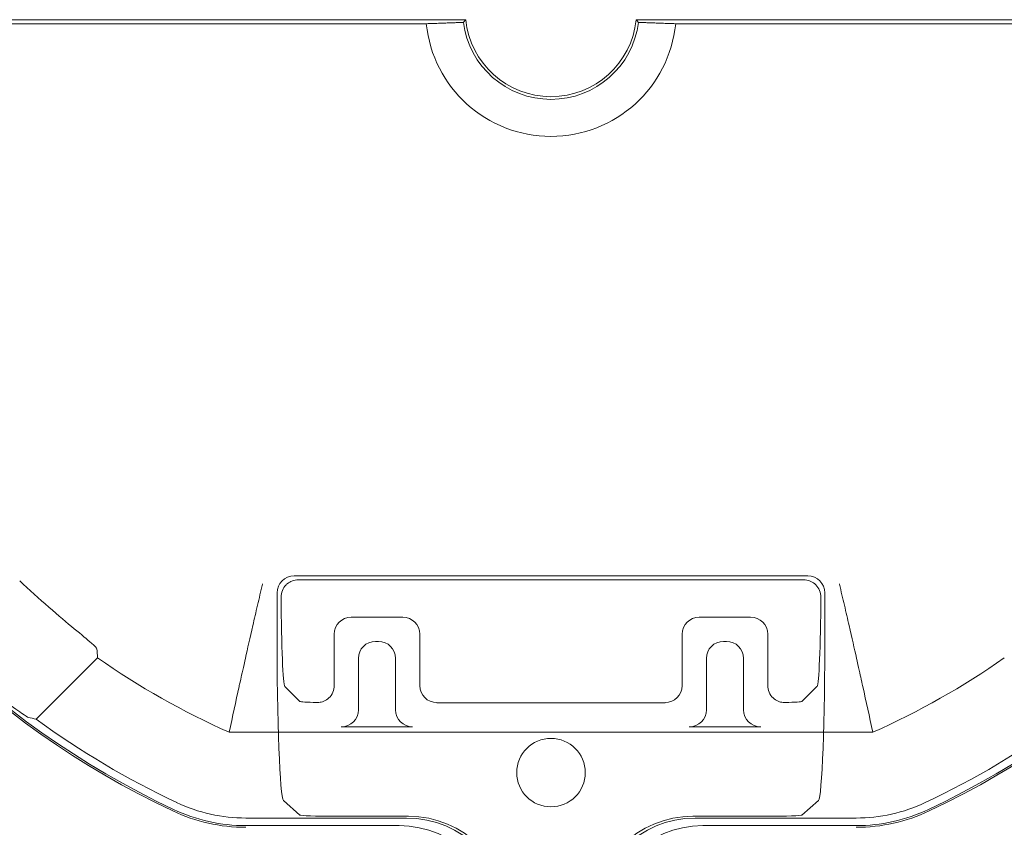
# Model space of a CAD drawing. Units: millimetres. Extents: x 2461 to 6948, y -3756 to -288.
# Drawn here: x 3956 to 4025, y -829 to -773 of the extents above; entities that cross this region are included whole.
import ezdxf

# ---------------------------------------------------------------- set-up
doc = ezdxf.new("R2010")
doc.units = ezdxf.units.MM
doc.header["$MEASUREMENT"] = 0

# ---------------------------------------------------------------- blocks, each defined once
blk = doc.blocks.new('A$C966113cc')
at = {"color": 0, "linetype": 'Continuous', "lineweight": 0}
for p, q in [((263.538, 24.192), (263.538, 39.772)), ((263.538, 24.192), (263.538, 39.772)), ((263.68, 39.631), (263.68, 22.807)), ((263.68, 39.631), (263.68, 22.807)), ((239.134, 37.873), (241.292, 35.715)), ((239.134, 37.873), (241.292, 35.715)), ((238.679, 8.539), (238.679, 31.102)), ((238.679, 8.539), (238.679, 31.102)), ((235.402, 25.147), (235.402, 30.52)), ((235.402, 25.147), (235.402, 30.52)), ((235.669, 30.519), (235.669, 24.881)), ((235.669, 30.519), (235.669, 24.881)), ((242.286, 29.425), (243.568, 29.425)), ((242.286, 29.425), (243.568, 29.425)), ((235.774, 28.622), (236.286, 29.198)), ((235.774, 28.622), (236.286, 29.198)), ((240.288, 29.148), (239.762, 28.622)), ((240.288, 29.148), (239.762, 28.622)), ((244.026, 28.684), (244.026, 10.957)), ((244.026, 28.684), (244.026, 10.957)), ((244.168, 10.815), (244.168, 28.826)), ((244.168, 10.815), (244.168, 28.826)), ((235.734, 27.422), (235.734, 24.817)), ((235.734, 27.422), (235.734, 24.817)), ((242.119, 27.422), (240.317, 27.422)), ((242.119, 27.422), (240.317, 27.422)), ((238.868, 27.173), (238.868, 24.67)), ((238.868, 27.173), (238.868, 24.67)), ((242.718, 25.02), (242.718, 26.822)), ((242.718, 25.02), (242.718, 26.822)), ((241.269, 26.573), (239.468, 26.573)), ((241.269, 26.573), (239.468, 26.573)), ((241.869, 25.869), (241.869, 25.973)), ((241.869, 25.869), (241.869, 25.973)), ((239.468, 25.27), (241.269, 25.27)), ((239.468, 25.27), (241.269, 25.27)), ((240.317, 24.42), (242.119, 24.42)), ((240.317, 24.42), (242.119, 24.42)), ((239.717, 15.82), (239.717, 23.821)), ((239.717, 15.82), (239.717, 23.821)), ((263.68, 16.834), (263.68, 0.01)), ((263.68, 16.834), (263.68, 0.01)), ((242.119, 15.22), (240.317, 15.22)), ((242.119, 15.22), (240.317, 15.22)), ((263.538, -0.132), (263.538, 15.449)), ((263.538, -0.132), (263.538, 15.449)), ((238.868, 14.971), (238.868, 12.468)), ((238.868, 14.971), (238.868, 12.468)), ((235.669, 14.765), (235.669, 9.121)), ((235.669, 14.765), (235.669, 9.121)), ((235.734, 14.842), (235.734, 12.219)), ((235.734, 14.842), (235.734, 12.219)), ((242.718, 12.819), (242.718, 14.621)), ((242.718, 12.819), (242.718, 14.621)), ((235.402, 9.121), (235.402, 14.499)), ((235.402, 9.121), (235.402, 14.499)), ((241.269, 14.371), (239.468, 14.371)), ((241.269, 14.371), (239.468, 14.371)), ((241.869, 13.668), (241.869, 13.771)), ((241.869, 13.668), (241.869, 13.771)), ((239.468, 13.068), (241.269, 13.068)), ((239.468, 13.068), (241.269, 13.068)), ((240.317, 12.219), (242.119, 12.219)), ((240.317, 12.219), (242.119, 12.219)), ((236.286, 10.443), (235.774, 11.019)), ((236.286, 10.443), (235.774, 11.019)), ((239.762, 11.019), (240.288, 10.493)), ((239.762, 11.019), (240.288, 10.493)), ((243.568, 10.215), (242.286, 10.215)), ((243.568, 10.215), (242.286, 10.215))]:
    blk.add_line(p, q, dxfattribs=at)
for centre, radius, start, end in [((263.978, 19.82), 31.036, 115.2992, 154.7008), ((263.978, 19.82), 31.036, 115.2992, 154.7008), ((263.978, 19.82), 30.977, 115.2992, 154.7007), ((263.978, 19.82), 30.977, 115.2992, 154.7007), ((263.978, 19.82), 30.711, 143.9967, 154.7007), ((263.978, 19.82), 30.711, 143.9967, 154.7007), ((263.978, 19.82), 27.701, 144.984, 155.9673), ((263.978, 19.82), 27.701, 144.984, 155.9673), ((241.343, 30.52), 5.999, 154.7006, 180.0002), ((241.343, 30.52), 5.999, 154.7006, 180.0002), ((263.98, 19.82), 4.394, 95.7723, 264.2277), ((263.98, 19.82), 4.394, 95.7723, 264.2277), ((263.98, 19.82), 3.096, 97.3258, 262.6742), ((263.98, 19.82), 3.096, 97.3258, 262.6742), ((263.98, 19.82), 3.002, 95.7436, 264.2564), ((263.98, 19.82), 3.002, 95.7436, 264.2564), ((237.264, 19.82), 1.201, 0, 180), ((237.264, 19.82), 1.201, 0, 180), ((237.264, 19.82), 1.201, 180, 0), ((237.264, 19.82), 1.201, 180, 0), ((241.343, 9.121), 5.999, 179.9998, 205.2994), ((241.343, 9.121), 5.999, 179.9998, 205.2994), ((263.978, 19.82), 27.701, 204.0327, 215.016), ((263.978, 19.82), 27.701, 204.0327, 215.016), ((263.978, 19.82), 30.977, 205.2993, 244.7008), ((263.978, 19.82), 30.977, 205.2993, 244.7008), ((263.978, 19.82), 30.711, 205.2993, 216.0033), ((263.978, 19.82), 30.711, 205.2993, 216.0033), ((263.978, 19.82), 31.036, 205.2992, 244.7008), ((263.978, 19.82), 31.036, 205.2992, 244.7008)]:
    blk.add_arc(centre, radius, start, end, dxfattribs=at)
for centre, major_axis, ratio, start_param, end_param in [((276.835, 32.675), (-28.938, -28.934), 0.895903, -0.981497, -0.974383), ((276.835, 32.675), (-28.938, -28.934), 0.895903, -0.981497, -0.974383), ((243.567, 28.825), (-0.425, -0.425), 0.99846, 2.356965, 3.92622), ((243.567, 28.825), (-0.425, -0.425), 0.99846, 2.356965, 3.92622), ((243.888, 29.142), (3.602, 0), 0.03929, -4.583689, -3.180863), ((243.888, 29.142), (3.602, 0), 0.03929, -4.583689, -3.180863), ((243.426, 28.683), (-0.425, -0.425), 0.99846, 2.356965, 3.050382), ((243.426, 28.683), (-0.425, -0.425), 0.99846, 2.356965, 3.050382), ((239.764, 27.422), (0, 1.201), 0.03929, 0.03927, 1.041423), ((239.764, 27.422), (0, 1.201), 0.03929, 0.03927, 1.041423), ((242.118, 26.821), (-0.425, -0.425), 0.99846, 2.356965, 3.92622), ((242.118, 26.821), (-0.425, -0.425), 0.99846, 2.356965, 3.92622), ((239.468, 27.174), (-0.425, -0.425), 0.99846, -0.784627, 0.784627), ((239.468, 27.174), (-0.425, -0.425), 0.99846, -0.784627, 0.784627), ((241.268, 25.972), (-0.425, -0.425), 0.99846, 2.356965, 3.92622), ((241.268, 25.972), (-0.425, -0.425), 0.99846, 2.356965, 3.92622), ((241.268, 25.87), (0.425, -0.425), 0.99846, -0.784627, 0.784627), ((241.268, 25.87), (0.425, -0.425), 0.99846, -0.784627, 0.784627), ((239.468, 24.669), (0.425, -0.425), 0.99846, 2.356965, 3.92622), ((239.468, 24.669), (0.425, -0.425), 0.99846, 2.356965, 3.92622), ((232.15, 24.882), (2.488, -2.488), 0.999695, -0.785246, 0.785246), ((232.15, 24.882), (2.488, -2.488), 0.999695, -0.785246, 0.785246), ((242.118, 25.021), (0.425, -0.425), 0.99846, -0.784627, 0.784627), ((242.118, 25.021), (0.425, -0.425), 0.99846, -0.784627, 0.784627), ((260.233, -2449.839), (0, 2474.204), 0.03926, -0.035487, -0.034515), ((260.233, -2449.839), (0, 2474.204), 0.03926, -0.035487, -0.034515), ((232.15, 14.764), (-2.488, -2.488), 0.999695, 2.356347, 3.926839), ((232.15, 14.764), (-2.488, -2.488), 0.999695, 2.356347, 3.926839), ((242.118, 14.62), (-0.425, -0.425), 0.99846, 2.356965, 3.92622), ((242.118, 14.62), (-0.425, -0.425), 0.99846, 2.356965, 3.92622), ((239.468, 14.972), (-0.425, -0.425), 0.99846, -0.784627, 0.784627), ((239.468, 14.972), (-0.425, -0.425), 0.99846, -0.784627, 0.784627), ((241.268, 13.77), (-0.425, -0.425), 0.99846, 2.356965, 3.92622), ((241.268, 13.77), (-0.425, -0.425), 0.99846, 2.356965, 3.92622), ((241.268, 13.669), (0.425, -0.425), 0.99846, -0.784627, 0.784627), ((241.268, 13.669), (0.425, -0.425), 0.99846, -0.784627, 0.784627), ((239.468, 12.467), (0.425, -0.425), 0.99846, 2.356965, 3.92622), ((239.468, 12.467), (0.425, -0.425), 0.99846, 2.356965, 3.92622), ((242.118, 12.82), (0.425, -0.425), 0.99846, -0.784627, 0.784627), ((242.118, 12.82), (0.425, -0.425), 0.99846, -0.784627, 0.784627), ((239.764, 12.219), (0, 1.201), 0.03929, -4.183016, -3.180863), ((239.764, 12.219), (0, 1.201), 0.03929, -4.183016, -3.180863), ((243.567, 10.816), (0.425, -0.425), 0.99846, -0.784627, 0.784627), ((243.567, 10.816), (0.425, -0.425), 0.99846, -0.784627, 0.784627), ((243.426, 10.958), (0.425, -0.425), 0.99846, 0.091211, 0.784627), ((243.426, 10.958), (0.425, -0.425), 0.99846, 0.091211, 0.784627)]:
    blk.add_ellipse(centre, major_axis=major_axis, ratio=ratio, start_param=start_param, end_param=end_param, dxfattribs=at)
at = {"color": 0, "linetype": 'Continuous', "lineweight": 0, "extrusion": (-2.21994e-16, -5.3133e-25, -1)}
blk.add_ellipse((242.286, 29.19), major_axis=(6.003, 0), ratio=0.03929, start_param=-3.106686, end_param=-1.570796, dxfattribs=at)
blk.add_ellipse((242.286, 29.19), major_axis=(6.003, 0), ratio=0.03929, start_param=-3.106686, end_param=-1.570796, dxfattribs=at)
at = {"color": 0, "linetype": 'Continuous', "lineweight": 0, "extrusion": (3.80839e-26, 2.21994e-16, -1)}
blk.add_ellipse((235.776, 27.422), major_axis=(0, -1.201), ratio=0.034921, start_param=-4.712389, end_param=-3.180863, dxfattribs=at)
blk.add_ellipse((235.776, 27.422), major_axis=(0, -1.201), ratio=0.034921, start_param=-4.712389, end_param=-3.180863, dxfattribs=at)
at = {"color": 0, "linetype": 'Continuous', "lineweight": 0, "extrusion": (-2.21994e-16, 2.21994e-16, -1)}
for centre, major_axis, ratio, start_param, end_param in [((231.884, 25.148), (-2.488, 2.488), 0.999695, 2.356347, 3.926839), ((231.884, 25.148), (-2.488, 2.488), 0.999695, 2.356347, 3.926839), ((232.214, 24.821), (-2.49, 2.49), 0.998783, 2.356803, 3.926382), ((232.214, 24.821), (-2.49, 2.49), 0.998783, 2.356803, 3.926382), ((240.318, 23.82), (-0.425, 0.425), 0.99846, -0.784627, 0.784627), ((240.318, 23.82), (-0.425, 0.425), 0.99846, -0.784627, 0.784627), ((232.214, 14.837), (2.49, 2.49), 0.998783, -0.784789, 0.784789), ((232.214, 14.837), (2.49, 2.49), 0.998783, -0.784789, 0.784789), ((231.884, 14.498), (2.488, 2.488), 0.999695, -0.785246, 0.785246), ((231.884, 14.498), (2.488, 2.488), 0.999695, -0.785246, 0.785246), ((240.318, 15.821), (0.425, 0.425), 0.99846, 2.356965, 3.92622), ((240.318, 15.821), (0.425, 0.425), 0.99846, 2.356965, 3.92622)]:
    blk.add_ellipse(centre, major_axis=major_axis, ratio=ratio, start_param=start_param, end_param=end_param, dxfattribs=at)
at = {"color": 0, "linetype": 'Continuous', "lineweight": 0, "extrusion": (-2.02434e-16, 2.2386e-16, -1)}
blk.add_ellipse((260.233, 2489.48), major_axis=(0, -2474.204), ratio=0.03926, start_param=-0.035487, end_param=-0.034515, dxfattribs=at)
blk.add_ellipse((260.233, 2489.48), major_axis=(0, -2474.204), ratio=0.03926, start_param=-0.035487, end_param=-0.034515, dxfattribs=at)
at = {"color": 0, "linetype": 'Continuous', "lineweight": 0, "extrusion": (6.70764e-25, 2.21994e-16, -1)}
blk.add_ellipse((235.776, 12.219), major_axis=(0, -1.201), ratio=0.034921, start_param=0.03927, end_param=1.570796, dxfattribs=at)
blk.add_ellipse((235.776, 12.219), major_axis=(0, -1.201), ratio=0.034921, start_param=0.03927, end_param=1.570796, dxfattribs=at)
at = {"color": 0, "linetype": 'Continuous', "lineweight": 0, "extrusion": (-2.21994e-16, -5.01653e-25, -1)}
blk.add_ellipse((242.286, 10.451), major_axis=(6.003, 0), ratio=0.03929, start_param=-4.712389, end_param=-3.176499, dxfattribs=at)
blk.add_ellipse((242.286, 10.451), major_axis=(6.003, 0), ratio=0.03929, start_param=-4.712389, end_param=-3.176499, dxfattribs=at)
at = {"color": 0, "linetype": 'Continuous', "lineweight": 0, "extrusion": (-2.21994e-16, -2.80966e-24, -1)}
blk.add_ellipse((243.888, 10.498), major_axis=(3.602, 0), ratio=0.03929, start_param=-4.583689, end_param=-3.180863, dxfattribs=at)
blk.add_ellipse((243.888, 10.498), major_axis=(3.602, 0), ratio=0.03929, start_param=-4.583689, end_param=-3.180863, dxfattribs=at)
at = {"color": 0, "linetype": 'Continuous', "lineweight": 0}
for points, knots in [([(241.474, 40.964), (241.474, 40.964), (241.473, 40.963), (241.162, 40.632), (240.84, 40.27), (240.264, 39.59), (240.011, 39.272), (239.619, 38.761), (239.454, 38.534), (239.254, 38.244), (239.206, 38.166), (239.201, 38.147)], [-0.5451125, -0.5451125, -0.5451125, -0.5451125, -0.5449161, -0.5449161, -0.4086652, -0.4086652, -0.2724143, -0.2724143, -0.1362071, -0.1362071, -0.0149751, -0.0149751, -0.0149751, -0.0149751]), ([(241.474, 40.964), (241.474, 40.964), (241.473, 40.963), (241.162, 40.632), (240.84, 40.27), (240.264, 39.59), (240.011, 39.272), (239.619, 38.761), (239.454, 38.534), (239.254, 38.244), (239.206, 38.166), (239.201, 38.147)], [-0.5451125, -0.5451125, -0.5451125, -0.5451125, -0.5449161, -0.5449161, -0.4086652, -0.4086652, -0.2724143, -0.2724143, -0.1362071, -0.1362071, -0.0149751, -0.0149751, -0.0149751, -0.0149751]), ([(243.99, 38.449), (243.682, 38.119), (243.361, 37.762), (242.779, 37.093), (242.518, 36.782), (242.107, 36.289), (241.929, 36.075), (241.694, 35.808), (241.628, 35.744), (241.606, 35.742)], [-1.6336014, -1.6336014, -1.6336014, -1.6336014, -1.4984692, -1.4984692, -1.3628411, -1.3628411, -1.2276548, -1.2276548, -1.1042039, -1.1042039, -1.1042039, -1.1042039]), ([(243.99, 38.449), (243.682, 38.119), (243.361, 37.762), (242.779, 37.093), (242.518, 36.782), (242.107, 36.289), (241.929, 36.075), (241.694, 35.808), (241.628, 35.744), (241.606, 35.742)], [-1.6336014, -1.6336014, -1.6336014, -1.6336014, -1.4984692, -1.4984692, -1.3628411, -1.3628411, -1.2276548, -1.2276548, -1.1042039, -1.1042039, -1.1042039, -1.1042039]), ([(235.402, 30.52), (235.404, 30.954), (235.45, 31.386), (235.545, 31.811), (235.64, 32.241), (235.784, 32.66), (235.972, 33.058)], [0, 0, 0, 0, 0.496998, 0.496998, 0.496998, 1, 1, 1, 1]), ([(235.402, 30.52), (235.404, 30.954), (235.45, 31.386), (235.545, 31.811), (235.64, 32.241), (235.784, 32.66), (235.972, 33.058)], [0, 0, 0, 0, 0.496998, 0.496998, 0.496998, 1, 1, 1, 1]), ([(236.213, 32.945), (236.033, 32.564), (235.896, 32.164), (235.804, 31.753), (235.714, 31.348), (235.67, 30.936), (235.669, 30.519)], [0, 0, 0, 0, 0.503101, 0.503101, 0.503101, 1, 1, 1, 1]), ([(236.213, 32.945), (236.033, 32.564), (235.896, 32.164), (235.804, 31.753), (235.714, 31.348), (235.67, 30.936), (235.669, 30.519)], [0, 0, 0, 0, 0.503101, 0.503101, 0.503101, 1, 1, 1, 1]), ([(243.888, 29.932), (243.885, 29.933), (243.882, 29.934), (243.629, 29.994), (243.379, 30.053), (242.889, 30.167), (242.65, 30.222), (241.996, 30.373), (241.609, 30.46), (240.967, 30.604), (240.715, 30.66), (240.391, 30.731), (240.305, 30.75), (240.288, 30.754)], [-1.1489366, -1.1489366, -1.1489366, -1.1489366, -1.1480262, -1.1480262, -1.0708872, -1.0708872, -0.9939635, -0.9939635, -0.8511577, -0.8511577, -0.7117739, -0.7117739, -0.5881861, -0.5881861, -0.5881861, -0.5881861]), ([(243.888, 29.932), (243.885, 29.933), (243.882, 29.934), (243.629, 29.994), (243.379, 30.053), (242.889, 30.167), (242.65, 30.222), (241.996, 30.373), (241.609, 30.46), (240.967, 30.604), (240.715, 30.66), (240.391, 30.731), (240.305, 30.75), (240.288, 30.754)], [-1.1489366, -1.1489366, -1.1489366, -1.1489366, -1.1480262, -1.1480262, -1.0708872, -1.0708872, -0.9939635, -0.9939635, -0.8511577, -0.8511577, -0.7117739, -0.7117739, -0.5881861, -0.5881861, -0.5881861, -0.5881861]), ([(243.425, 29.283), (243.5, 29.283), (243.58, 29.269), (243.729, 29.208), (243.797, 29.162), (243.863, 29.096), (243.876, 29.082), (243.888, 29.068)], [-0.27305827, -0.27305827, -0.27305827, -0.27305827, -0.25040295, -0.25040295, -0.22765381, -0.22765381, -0.22224053, -0.22224053, -0.22224053, -0.22224053]), ([(243.425, 29.283), (243.5, 29.283), (243.58, 29.269), (243.729, 29.208), (243.797, 29.162), (243.863, 29.096), (243.876, 29.082), (243.888, 29.068)], [-0.27305827, -0.27305827, -0.27305827, -0.27305827, -0.25040295, -0.25040295, -0.22765381, -0.22765381, -0.22224053, -0.22224053, -0.22224053, -0.22224053]), ([(239.723, 28.028), (239.723, 28.006), (239.723, 27.984), (239.731, 27.903), (239.745, 27.842), (239.793, 27.727), (239.836, 27.658), (239.937, 27.552), (240.005, 27.503), (240.156, 27.438), (240.239, 27.422), (240.317, 27.422)], [-0.53584755, -0.53584755, -0.53584755, -0.53584755, -0.52875144, -0.52875144, -0.51038016, -0.51038016, -0.48963589, -0.48963589, -0.4663128, -0.4663128, -0.44298972, -0.44298972, -0.44298972, -0.44298972]), ([(239.723, 28.028), (239.723, 28.006), (239.723, 27.984), (239.731, 27.903), (239.745, 27.842), (239.793, 27.727), (239.836, 27.658), (239.937, 27.552), (240.005, 27.503), (240.156, 27.438), (240.239, 27.422), (240.317, 27.422)], [-0.53584755, -0.53584755, -0.53584755, -0.53584755, -0.52875144, -0.52875144, -0.51038016, -0.51038016, -0.48963589, -0.48963589, -0.4663128, -0.4663128, -0.44298972, -0.44298972, -0.44298972, -0.44298972]), ([(240.317, 12.219), (240.239, 12.219), (240.156, 12.203), (240.005, 12.138), (239.937, 12.089), (239.836, 11.983), (239.793, 11.914), (239.745, 11.799), (239.731, 11.738), (239.723, 11.657), (239.723, 11.634), (239.723, 11.612)], [0, 0, 0, 0, 0.02332308, 0.02332308, 0.04664616, 0.04664616, 0.06739044, 0.06739044, 0.08576172, 0.08576172, 0.09285783, 0.09285783, 0.09285783, 0.09285783]), ([(240.317, 12.219), (240.239, 12.219), (240.156, 12.203), (240.005, 12.138), (239.937, 12.089), (239.836, 11.983), (239.793, 11.914), (239.745, 11.799), (239.731, 11.738), (239.723, 11.657), (239.723, 11.634), (239.723, 11.612)], [0, 0, 0, 0, 0.02332308, 0.02332308, 0.04664616, 0.04664616, 0.06739044, 0.06739044, 0.08576172, 0.08576172, 0.09285783, 0.09285783, 0.09285783, 0.09285783]), ([(243.888, 10.573), (243.876, 10.559), (243.863, 10.545), (243.797, 10.479), (243.729, 10.432), (243.58, 10.372), (243.5, 10.358), (243.425, 10.358)], [-0.14314602, -0.14314602, -0.14314602, -0.14314602, -0.13770324, -0.13770324, -0.11496929, -0.11496929, -0.09232917, -0.09232917, -0.09232917, -0.09232917]), ([(243.888, 10.573), (243.876, 10.559), (243.863, 10.545), (243.797, 10.479), (243.729, 10.432), (243.58, 10.372), (243.5, 10.358), (243.425, 10.358)], [-0.14314602, -0.14314602, -0.14314602, -0.14314602, -0.13770324, -0.13770324, -0.11496929, -0.11496929, -0.09232917, -0.09232917, -0.09232917, -0.09232917]), ([(240.288, 8.887), (240.305, 8.891), (240.391, 8.909), (240.715, 8.981), (240.967, 9.037), (241.609, 9.181), (241.996, 9.268), (242.65, 9.419), (242.889, 9.474), (243.379, 9.588), (243.629, 9.647), (243.882, 9.707), (243.885, 9.708), (243.888, 9.708)], [-0.5598401, -0.5598401, -0.5598401, -0.5598401, -0.4362523, -0.4362523, -0.2968685, -0.2968685, -0.1540628, -0.1540628, -0.077139, -0.077139, 0, 0, 0.0009104, 0.0009104, 0.0009104, 0.0009104]), ([(240.288, 8.887), (240.305, 8.891), (240.391, 8.909), (240.715, 8.981), (240.967, 9.037), (241.609, 9.181), (241.996, 9.268), (242.65, 9.419), (242.889, 9.474), (243.379, 9.588), (243.629, 9.647), (243.882, 9.707), (243.885, 9.708), (243.888, 9.708)], [-0.5598401, -0.5598401, -0.5598401, -0.5598401, -0.4362523, -0.4362523, -0.2968685, -0.2968685, -0.1540628, -0.1540628, -0.077139, -0.077139, 0, 0, 0.0009104, 0.0009104, 0.0009104, 0.0009104]), ([(235.402, 9.121), (235.404, 8.686), (235.45, 8.251), (235.545, 7.826), (235.641, 7.396), (235.784, 6.98), (235.972, 6.582)], [0, 0, 0, 0, 0.497, 0.497, 0.497, 1, 1, 1, 1]), ([(235.402, 9.121), (235.404, 8.686), (235.45, 8.251), (235.545, 7.826), (235.641, 7.396), (235.784, 6.98), (235.972, 6.582)], [0, 0, 0, 0, 0.497, 0.497, 0.497, 1, 1, 1, 1]), ([(236.213, 6.696), (236.033, 7.076), (235.897, 7.474), (235.805, 7.884), (235.714, 8.29), (235.67, 8.705), (235.669, 9.121)], [0, 0, 0, 0, 0.00126175, 0.00126175, 0.00126175, 0.002507955, 0.002507955, 0.002507955, 0.002507955]), ([(236.213, 6.696), (236.033, 7.076), (235.897, 7.474), (235.805, 7.884), (235.714, 8.29), (235.67, 8.705), (235.669, 9.121)], [0, 0, 0, 0, 0.00126175, 0.00126175, 0.00126175, 0.002507955, 0.002507955, 0.002507955, 0.002507955])]:
    blk.add_open_spline(points, degree=3, knots=knots, dxfattribs=at)
for points in [[(241.606, 35.742), (241.501, 35.733), (241.396, 35.724), (241.292, 35.715)], [(241.606, 35.742), (241.501, 35.733), (241.396, 35.724), (241.292, 35.715)], [(238.679, 31.102), (239.224, 30.986), (239.76, 30.87), (240.288, 30.754)], [(238.679, 31.102), (239.224, 30.986), (239.76, 30.87), (240.288, 30.754)], [(240.288, 8.887), (239.76, 8.771), (239.224, 8.655), (238.679, 8.539)], [(240.288, 8.887), (239.76, 8.771), (239.224, 8.655), (238.679, 8.539)]]:
    blk.add_open_spline(points, degree=3, dxfattribs=at)
for points, weights in [([(263.538, 24.192), (263.566, 23.428), (263.585, 22.891)], [1.2318336456, 1.47238323209, 1.7064562829]), ([(263.538, 24.192), (263.566, 23.428), (263.585, 22.891)], [1.2318336456, 1.47238323209, 1.7064562829]), ([(263.585, 16.75), (263.566, 16.212), (263.538, 15.449)], [1.70645628289, 1.47238323208, 1.23183364559]), ([(263.585, 16.75), (263.566, 16.212), (263.538, 15.449)], [1.70645628289, 1.47238323208, 1.23183364559])]:
    blk.add_rational_spline(points, weights, degree=2, dxfattribs=at)

msp = doc.modelspace()

# ---------------------------------------------------------------- block references
at = {"linetype": 'Continuous', "lineweight": -3, "xscale": 2, "yscale": 2, "zscale": 2, "rotation": 90}
msp.add_blockref('A$C966113cc', (4033.156, -1300.075), dxfattribs=at)

doc.saveas('drawing.dxf')
